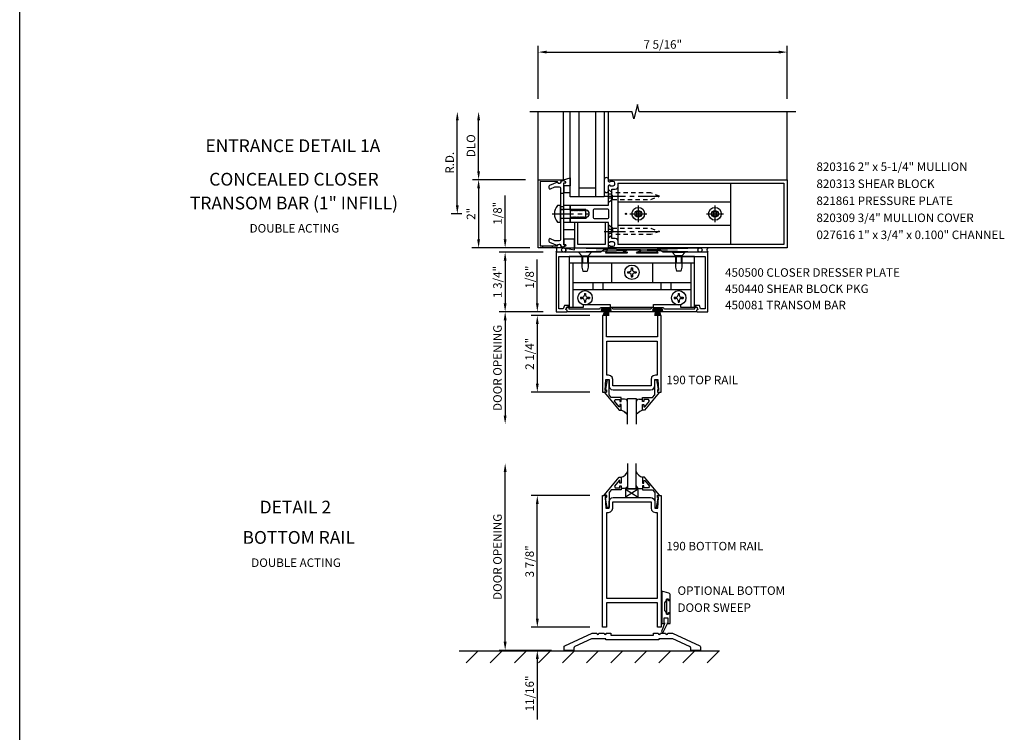
# Model space of a CAD drawing. Units: inches. Extents: x 0 to 86.7, y 0 to 68.4.
# Drawn here: x 0 to 28.9, y 33 to 53.9 of the extents above; entities that cross this region are included whole.
import ezdxf
from ezdxf.enums import TextEntityAlignment as Align

# ---------------------------------------------------------------- set-up
doc = ezdxf.new("R2010")
doc.units = ezdxf.units.IN
doc.header["$LTSCALE"] = 0.5
doc.header["$MEASUREMENT"] = 0
doc.linetypes.add('CENTER', pattern=[2, 1.25, -0.25, 0.25, -0.25])
doc.linetypes.add('HIDDEN', pattern=[0.375, 0.25, -0.125])
doc.layers.get('0').update_dxf_attribs({"linetype": 'CONTINUOUS'})
doc.layers.get('DEFPOINTS').update_dxf_attribs({"color": 11, "linetype": 'CONTINUOUS'})
for name, color, linetype in [('CENTER', 1, 'CENTER'), ('PART_NUMBERS', 6, 'CONTINUOUS'), ('R-ANNO-DIMS', 3, 'CONTINUOUS'), ('R-SWTS-DET1', 1, 'CONTINUOUS'), ('R-SWTS-DET2', 4, 'CONTINUOUS'), ('R-SWTS-DET3', 5, 'CONTINUOUS')]:
    doc.layers.add(name, color=color, linetype=linetype)
doc.styles.get("Standard").update_dxf_attribs({"font": 'arial.ttf'})
doc.dimstyles.new('EXT_ON-OFF', dxfattribs={"dimscale": 2, "dimtxt": 0.125, "dimasz": 0.125, "dimexe": 0.09, "dimexo": 0.1875, "dimgap": 0.05, "dimtad": 3, "dimdec": 5, "dimzin": 3, "dimdsep": 46, "dimlunit": 5, "dimtxsty": 'Standard', "dimcen": 0, "dimse2": 1, "dimadec": 0, "dimazin": 0, "dimtfac": 1, "dimtdec": 4, "dimtofl": 0, "dimtmove": 0, "dimatfit": 0, "dimfxl": 0, "dimfrac": 2, "dimtolj": 1, "dimtzin": 3, "dimarcsym": 0})
doc.dimstyles.new('EXT_ON-ON', dxfattribs={"dimscale": 2, "dimtxt": 0.125, "dimasz": 0.125, "dimexe": 0.09, "dimexo": 0.1875, "dimgap": 0.05, "dimtad": 3, "dimdec": 5, "dimzin": 3, "dimdsep": 46, "dimlunit": 5, "dimtxsty": 'Standard', "dimcen": 0, "dimazin": 0, "dimtfac": 1, "dimtdec": 5, "dimtofl": 0, "dimtmove": 0, "dimatfit": 0, "dimfxl": 0, "dimfrac": 2, "dimtolj": 1, "dimtzin": 3, "dimarcsym": 0})

# ---------------------------------------------------------------- blocks, each defined once
blk = doc.blocks.new('*D0')
at = {"layer": 'DEFPOINTS', "color": 0}
for p in [(22.536, 52.964), (15.223, 51.214), (22.536, 51.214)]:
    blk.add_point(p, dxfattribs=at)
at = {"layer": 'R-ANNO-DIMS', "color": 0, "lineweight": -2}
for p, q in [((15.223, 51.589), (15.223, 53.144)), ((15.473, 52.964), (22.286, 52.964)), ((22.536, 51.589), (22.536, 53.144))]:
    blk.add_line(p, q, dxfattribs=at)
at = {"layer": 'R-ANNO-DIMS', "color": 0}
for points in [[(15.473, 53.006), (15.473, 52.923), (15.223, 52.964)], [(22.286, 53.006), (22.286, 52.923), (22.536, 52.964)]]:
    blk.add_solid(points, dxfattribs=at)
at = {"layer": 'R-ANNO-DIMS', "color": 0, "insert": (18.88, 53.189), "char_height": 0.25, "attachment_point": 5}
blk.add_mtext('\\A1;7 5/16"', dxfattribs=at)
blk = doc.blocks.new('*D26')
at = {"layer": 'DEFPOINTS', "color": 0}
for p in [(15.223, 49.214), (13.473, 47.214), (15.223, 47.214)]:
    blk.add_point(p, dxfattribs=at)
at = {"layer": 'R-ANNO-DIMS', "color": 0, "lineweight": -2}
for p, q in [((14.848, 49.214), (13.293, 49.214)), ((13.473, 48.964), (13.473, 47.464)), ((14.848, 47.214), (13.293, 47.214))]:
    blk.add_line(p, q, dxfattribs=at)
at = {"layer": 'R-ANNO-DIMS', "color": 0}
for points in [[(13.431, 48.964), (13.514, 48.964), (13.473, 49.214)], [(13.431, 47.464), (13.514, 47.464), (13.473, 47.214)]]:
    blk.add_solid(points, dxfattribs=at)
at = {"layer": 'R-ANNO-DIMS', "color": 0, "insert": (13.248, 48.214), "char_height": 0.25, "attachment_point": 5, "rotation": 90}
blk.add_mtext('\\A1;2"', dxfattribs=at)
blk = doc.blocks.new('*D27')
at = {"layer": 'DEFPOINTS', "color": 0}
for p in [(12.848, 51.214), (15.203, 51.214), (13.353, 48.214)]:
    blk.add_point(p, dxfattribs=at)
at = {"layer": 'R-ANNO-DIMS', "color": 0, "lineweight": -2}
for p, q in [((12.848, 48.464), (12.848, 50.964)), ((12.978, 48.214), (12.668, 48.214))]:
    blk.add_line(p, q, dxfattribs=at)
at = {"layer": 'R-ANNO-DIMS', "color": 0}
for points in [[(12.806, 50.964), (12.889, 50.964), (12.848, 51.214)], [(12.806, 48.464), (12.889, 48.464), (12.848, 48.214)]]:
    blk.add_solid(points, dxfattribs=at)
at = {"layer": 'R-ANNO-DIMS', "color": 0, "insert": (12.623, 49.714), "char_height": 0.25, "attachment_point": 5, "rotation": 90}
blk.add_mtext('\\A1;R.D.', dxfattribs=at)
blk = doc.blocks.new('*D28')
at = {"layer": 'DEFPOINTS', "color": 0}
for p in [(13.473, 51.214), (15.449, 51.214), (14.054, 49.214)]:
    blk.add_point(p, dxfattribs=at)
at = {"layer": 'R-ANNO-DIMS', "color": 0, "lineweight": -2}
for p, q in [((13.473, 49.464), (13.473, 50.964)), ((13.679, 49.214), (13.293, 49.214))]:
    blk.add_line(p, q, dxfattribs=at)
at = {"layer": 'R-ANNO-DIMS', "color": 0}
for points in [[(13.431, 50.964), (13.514, 50.964), (13.473, 51.214)], [(13.431, 49.464), (13.514, 49.464), (13.473, 49.214)]]:
    blk.add_solid(points, dxfattribs=at)
at = {"layer": 'R-ANNO-DIMS', "color": 0, "insert": (13.248, 50.214), "char_height": 0.25, "attachment_point": 5, "rotation": 90}
blk.add_mtext('\\A1;DLO', dxfattribs=at)
blk = doc.blocks.new('*D29')
at = {"layer": 'DEFPOINTS', "color": 0}
for p in [(15.747, 47.089), (14.252, 45.339), (15.747, 45.339)]:
    blk.add_point(p, dxfattribs=at)
at = {"layer": 'R-ANNO-DIMS', "color": 0, "lineweight": -2}
for p, q in [((15.372, 47.089), (14.072, 47.089)), ((14.252, 46.839), (14.252, 45.589)), ((15.372, 45.339), (14.072, 45.339))]:
    blk.add_line(p, q, dxfattribs=at)
at = {"layer": 'R-ANNO-DIMS', "color": 0}
for points in [[(14.21, 46.839), (14.294, 46.839), (14.252, 47.089)], [(14.21, 45.589), (14.294, 45.589), (14.252, 45.339)]]:
    blk.add_solid(points, dxfattribs=at)
at = {"layer": 'R-ANNO-DIMS', "color": 0, "insert": (14.027, 46.214), "char_height": 0.25, "attachment_point": 5, "rotation": 90}
blk.add_mtext('\\A1;1 3/4"', dxfattribs=at)
blk = doc.blocks.new('*D30')
at = {"layer": 'DEFPOINTS', "color": 0}
for p in [(14.252, 47.214), (15.223, 47.214), (15.747, 47.089)]:
    blk.add_point(p, dxfattribs=at)
at = {"layer": 'R-ANNO-DIMS', "color": 0, "lineweight": -2}
for p, q in [((14.252, 47.464), (14.252, 48.748)), ((15.372, 47.089), (14.072, 47.089)), ((14.252, 46.839), (14.252, 46.589))]:
    blk.add_line(p, q, dxfattribs=at)
at = {"layer": 'R-ANNO-DIMS', "color": 0}
for points in [[(14.21, 47.464), (14.294, 47.464), (14.252, 47.214)], [(14.21, 46.839), (14.294, 46.839), (14.252, 47.089)]]:
    blk.add_solid(points, dxfattribs=at)
at = {"layer": 'R-ANNO-DIMS', "color": 0, "insert": (14.027, 48.231), "char_height": 0.25, "attachment_point": 5, "rotation": 90}
blk.add_mtext('\\A1;1/8"', dxfattribs=at)
blk = doc.blocks.new('*D31')
at = {"layer": 'DEFPOINTS', "color": 0}
for p in [(15.196, 45.339), (15.747, 45.339), (17.111, 45.228)]:
    blk.add_point(p, dxfattribs=at)
at = {"layer": 'R-ANNO-DIMS', "color": 0, "lineweight": -2}
for p, q in [((15.196, 45.589), (15.196, 46.873)), ((15.372, 45.339), (15.016, 45.339)), ((16.736, 45.228), (15.016, 45.228)), ((15.196, 44.978), (15.196, 44.728))]:
    blk.add_line(p, q, dxfattribs=at)
at = {"layer": 'R-ANNO-DIMS', "color": 0}
for points in [[(15.155, 45.589), (15.238, 45.589), (15.196, 45.339)], [(15.155, 44.978), (15.238, 44.978), (15.196, 45.228)]]:
    blk.add_solid(points, dxfattribs=at)
at = {"layer": 'R-ANNO-DIMS', "color": 0, "insert": (14.971, 46.356), "char_height": 0.25, "attachment_point": 5, "rotation": 90}
blk.add_mtext('\\A1;1/8"', dxfattribs=at)
blk = doc.blocks.new('*D32')
at = {"layer": 'DEFPOINTS', "color": 0}
for p in [(17.111, 45.228), (15.196, 42.978), (17.111, 42.978)]:
    blk.add_point(p, dxfattribs=at)
at = {"layer": 'R-ANNO-DIMS', "color": 0, "lineweight": -2}
for p, q in [((16.736, 45.228), (15.016, 45.228)), ((15.196, 44.978), (15.196, 43.228)), ((16.736, 42.978), (15.016, 42.978))]:
    blk.add_line(p, q, dxfattribs=at)
at = {"layer": 'R-ANNO-DIMS', "color": 0}
for points in [[(15.155, 44.978), (15.238, 44.978), (15.196, 45.228)], [(15.155, 43.228), (15.238, 43.228), (15.196, 42.978)]]:
    blk.add_solid(points, dxfattribs=at)
at = {"layer": 'R-ANNO-DIMS', "color": 0, "insert": (14.971, 44.103), "char_height": 0.25, "attachment_point": 5, "rotation": 90}
blk.add_mtext('\\A1;2 1/4"', dxfattribs=at)
blk = doc.blocks.new('*D33')
at = {"layer": 'DEFPOINTS', "color": 0}
for p in [(15.747, 45.339), (14.252, 42.04), (17.848, 42.04)]:
    blk.add_point(p, dxfattribs=at)
at = {"layer": 'R-ANNO-DIMS', "color": 0, "lineweight": -2}
for p, q in [((15.372, 45.339), (14.072, 45.339)), ((14.252, 45.089), (14.252, 42.29))]:
    blk.add_line(p, q, dxfattribs=at)
at = {"layer": 'R-ANNO-DIMS', "color": 0}
for points in [[(14.21, 45.089), (14.294, 45.089), (14.252, 45.339)], [(14.21, 42.29), (14.294, 42.29), (14.252, 42.04)]]:
    blk.add_solid(points, dxfattribs=at)
at = {"layer": 'R-ANNO-DIMS', "color": 0, "insert": (14.027, 43.69), "char_height": 0.25, "attachment_point": 5, "rotation": 90}
blk.add_mtext('\\A1;DOOR OPENING', dxfattribs=at)
blk = doc.blocks.new('*D34')
at = {"layer": 'DEFPOINTS', "color": 0}
for p in [(17.111, 36.069), (15.196, 35.393), (15.983, 35.393)]:
    blk.add_point(p, dxfattribs=at)
at = {"layer": 'R-ANNO-DIMS', "color": 0, "lineweight": -2}
for p, q in [((15.196, 36.319), (15.196, 36.569)), ((16.736, 36.069), (15.016, 36.069)), ((15.608, 35.393), (15.016, 35.393)), ((15.196, 35.143), (15.196, 33.36))]:
    blk.add_line(p, q, dxfattribs=at)
at = {"layer": 'R-ANNO-DIMS', "color": 0}
for points in [[(15.155, 36.319), (15.238, 36.319), (15.196, 36.069)], [(15.155, 35.143), (15.238, 35.143), (15.196, 35.393)]]:
    blk.add_solid(points, dxfattribs=at)
at = {"layer": 'R-ANNO-DIMS', "color": 0, "insert": (14.971, 34.127), "char_height": 0.25, "attachment_point": 5, "rotation": 90}
blk.add_mtext('\\A1;11/16"', dxfattribs=at)
blk = doc.blocks.new('*D35')
at = {"layer": 'DEFPOINTS', "color": 0}
for p in [(15.196, 39.944), (17.111, 39.944), (17.111, 36.069)]:
    blk.add_point(p, dxfattribs=at)
at = {"layer": 'R-ANNO-DIMS', "color": 0, "lineweight": -2}
for p, q in [((16.736, 39.944), (15.016, 39.944)), ((15.196, 36.319), (15.196, 39.694)), ((16.736, 36.069), (15.016, 36.069))]:
    blk.add_line(p, q, dxfattribs=at)
at = {"layer": 'R-ANNO-DIMS', "color": 0}
for points in [[(15.155, 39.694), (15.238, 39.694), (15.196, 39.944)], [(15.155, 36.319), (15.238, 36.319), (15.196, 36.069)]]:
    blk.add_solid(points, dxfattribs=at)
at = {"layer": 'R-ANNO-DIMS', "color": 0, "insert": (14.971, 38.007), "char_height": 0.25, "attachment_point": 5, "rotation": 90}
blk.add_mtext('\\A1;3 7/8"', dxfattribs=at)
blk = doc.blocks.new('*D36')
at = {"layer": 'DEFPOINTS', "color": 0}
for p in [(14.252, 40.884), (17.848, 40.884), (15.983, 35.393)]:
    blk.add_point(p, dxfattribs=at)
at = {"layer": 'R-ANNO-DIMS', "color": 0, "lineweight": -2}
for p, q in [((14.252, 35.643), (14.252, 40.634)), ((15.608, 35.393), (14.072, 35.393))]:
    blk.add_line(p, q, dxfattribs=at)
at = {"layer": 'R-ANNO-DIMS', "color": 0}
for points in [[(14.21, 40.634), (14.294, 40.634), (14.252, 40.884)], [(14.21, 35.643), (14.294, 35.643), (14.252, 35.393)]]:
    blk.add_solid(points, dxfattribs=at)
at = {"layer": 'R-ANNO-DIMS', "color": 0, "insert": (14.027, 38.139), "char_height": 0.25, "attachment_point": 5, "rotation": 90}
blk.add_mtext('\\A1;DOOR OPENING', dxfattribs=at)

msp = doc.modelspace()

# ---------------------------------------------------------------- hatches: boundary and pattern name
at = {"layer": 'R-SWTS-DET3'}
h = msp.add_hatch(dxfattribs=at)
h.set_pattern_fill('ANSI31', color=256, scale=4, style=0)
h.paths.add_polyline_path([(12.905886, 35.028388), (20.542552, 35.028388), (20.542552, 35.381938), (12.905886, 35.381938)])

# ---------------------------------------------------------------- linework, layer by layer
msp.add_line((0, 0), (0, 68.416685))
at = {"layer": 'CENTER'}
for p, q in [((17.161366, 48.731169), (18.911366, 48.731169)), ((18.161366, 48.462669), (18.161366, 47.965669)), ((20.411366, 48.462669), (20.411366, 47.965669)), ((15.633507, 48.214169), (16.723417, 48.214169)), ((17.912866, 48.214169), (18.409866, 48.214169)), ((20.162866, 48.214169), (20.659866, 48.214169)), ((17.161366, 47.697169), (18.911366, 47.697169))]:
    msp.add_line(p, q, dxfattribs=at)
at = {"layer": 'R-ANNO-DIMS', "linetype": 'ByBlock'}
msp.add_line((14.973366, 47.214169), (13.274162, 47.214169), dxfattribs=at)
at = {"layer": 'R-SWTS-DET1'}
for p, q in [((15.223366, 49.214169), (15.223366, 51.214169)), ((22.536366, 49.214169), (22.536366, 51.214169))]:
    msp.add_line(p, q, dxfattribs=at)
msp.add_lwpolyline([(22.786366, 51.214169), (18.191396, 51.214169), (18.138476, 51.426421), (18.032555, 51.001596), (17.979555, 51.214169), (14.973366, 51.214169)], dxfattribs=at)
for points in [[(15.223366, 49.214169), (15.958423, 49.211603, -0.916331174), (15.960913, 49.181944), (15.879453, 49.167873, -1.332393412), (15.793708, 49.157117), (15.278366, 49.158916), (15.278366, 47.269421), (15.793708, 47.27122, -1.332393412), (15.879453, 47.260464), (15.960913, 47.246393, -0.916331174), (15.958423, 47.216734), (15.223366, 47.214169)], [(15.72285, 47.422973, -0.104063503), (15.710357, 47.425601), (15.579858, 47.483061, 0.541623483), (15.536366, 47.454689), (15.536366, 47.413169, 0.297333637), (15.554874, 47.384797), (15.789125, 47.281655, -1), (15.887606, 47.26429), (15.973366, 47.249169), (16.038366, 47.279169), (16.038366, 47.299169), (15.973366, 47.299169), (15.973366, 49.129169), (16.038366, 49.129169), (16.038366, 49.149169), (15.973366, 49.179169), (15.887606, 49.164047, -1), (15.789125, 49.146682), (15.554874, 49.04354, 0.297333637), (15.536366, 49.015169), (15.536366, 48.973648, 0.541623483), (15.579858, 48.945277), (15.710357, 49.002736, -0.104063503), (15.72285, 49.005364), (15.842366, 49.005364, -0.414213562), (15.873366, 48.974364), (15.873366, 48.229169), (15.888366, 48.214169), (15.873366, 48.199169), (15.873366, 47.453973, -0.414213562), (15.842366, 47.422973)], [(17.286366, 47.261169, -0.414213562), (17.311366, 47.286169), (17.326366, 47.286169), (17.326366, 47.264169), (17.423366, 47.264169, 0.414213562), (17.473366, 47.314169), (17.473366, 47.339169, 0.414213562), (17.423366, 47.389169), (17.326366, 47.389169), (17.326366, 47.367169), (17.311366, 47.367169, -0.414213562), (17.286366, 47.392169), (17.286366, 47.438737), (17.286366, 47.964169), (16.161366, 47.964169), (16.161366, 48.095169), (16.186366, 48.095169), (16.201666, 48.12167), (16.211366, 48.12167), (16.226666, 48.095169), (16.236366, 48.095169), (16.251666, 48.12167), (16.261366, 48.12167), (16.276666, 48.095169), (16.286366, 48.095169), (16.301666, 48.12167), (16.311366, 48.12167), (16.326666, 48.095169), (16.336366, 48.095169), (16.351666, 48.12167), (16.361366, 48.12167), (16.376666, 48.095169), (16.386366, 48.095169), (16.401666, 48.12167), (16.411366, 48.12167), (16.426666, 48.095169), (16.436366, 48.095169), (16.451666, 48.12167), (16.461366, 48.12167), (16.476666, 48.095169), (16.486366, 48.095169), (16.501666, 48.12167), (16.511366, 48.12167), (16.526666, 48.095169), (16.536366, 48.095169), (16.551666, 48.12167), (16.561366, 48.12167), (16.576666, 48.095169), (16.586366, 48.095169), (16.601666, 48.12167), (16.611366, 48.12167), (16.626666, 48.095169), (16.636366, 48.095169), (16.651666, 48.12167), (16.661366, 48.12167), (16.666302, 48.11312, 0.627131114), (16.64676, 48.32467), (16.636366, 48.306667), (16.626666, 48.306667), (16.611366, 48.333169), (16.601666, 48.333169), (16.586366, 48.306667), (16.576666, 48.306667), (16.561366, 48.333169), (16.551666, 48.333169), (16.536366, 48.306667), (16.526666, 48.306667), (16.511366, 48.333169), (16.501666, 48.333169), (16.486366, 48.306667), (16.476666, 48.306667), (16.461366, 48.333169), (16.451666, 48.333169), (16.436366, 48.306667), (16.426666, 48.306667), (16.411366, 48.333169), (16.401666, 48.333169), (16.386366, 48.306667), (16.376666, 48.306667), (16.361366, 48.333169), (16.351666, 48.333169), (16.336366, 48.306667), (16.326666, 48.306667), (16.311366, 48.333169), (16.301666, 48.333169), (16.286366, 48.306667), (16.276666, 48.306667), (16.261366, 48.333169), (16.251666, 48.333169), (16.236366, 48.306667), (16.226666, 48.306667), (16.211366, 48.333169), (16.201666, 48.333169), (16.186366, 48.306667), (16.176666, 48.306667), (16.161366, 48.333169), (16.161366, 48.464169), (17.286366, 48.464169), (17.286366, 49.036169, -0.414213562), (17.311366, 49.061169), (17.326366, 49.061169), (17.326366, 49.039169), (17.423366, 49.039169, 0.414213562), (17.473366, 49.089169), (17.473366, 49.114169, 0.414213562), (17.423366, 49.164169), (17.326366, 49.164169), (17.326366, 49.142169), (17.311366, 49.142169, -0.414213562), (17.286366, 49.167169), (17.286366, 49.214169), (22.536366, 49.214169), (22.536366, 47.214169), (17.286366, 47.214169)], [(17.573366, 49.029169), (17.573366, 49.114169), (22.436366, 49.114169), (22.436366, 47.314169), (17.573366, 47.314169), (17.573366, 47.399169, 0.414213562), (17.483366, 47.489169), (17.386366, 47.489169), (17.386366, 48.939169), (17.483366, 48.939169, 0.414213562)], [(16.848366, 48.333169, -0.414213562), (16.879366, 48.364169), (17.255366, 48.364169, -0.414213562), (17.286366, 48.333169), (17.286366, 48.095169, -0.414213562), (17.255366, 48.064169), (16.879366, 48.064169, -0.414213562), (16.848366, 48.095169)], [(16.035866, 45.401169), (16.035866, 45.401169), (16.035866, 45.401169), (16.07117, 45.462317, -0.767326988), (16.122866, 45.448465), (16.122866, 45.419169), (17.021127, 45.419169, -0.298216627), (17.089866, 45.464169), (17.345866, 45.464169, -0.298216627), (17.414604, 45.419169), (18.532127, 45.419169, -0.298216627), (18.600866, 45.464169), (18.856866, 45.464169, -0.298216627), (18.925604, 45.419169), (19.823866, 45.419169), (19.823866, 45.448465, -0.767326988), (19.875562, 45.462317), (19.910866, 45.401169), (19.910866, 45.401169), (19.870866, 45.386578), (19.870866, 45.339169), (18.833866, 45.339169, -1), (18.833866, 45.369169), (18.856866, 45.369169, 1), (18.856866, 45.409169), (18.600866, 45.409169, 1), (18.600866, 45.369169), (18.623866, 45.369169, -1), (18.623866, 45.339169), (17.322866, 45.339169, -1), (17.322866, 45.369169), (17.345866, 45.369169, 1), (17.345866, 45.409169), (17.089866, 45.409169, 1), (17.089866, 45.369169), (17.112866, 45.369169, -1), (17.112866, 45.339169), (16.075866, 45.339169), (16.075866, 45.386578)], [(18.743997, 35.893284, 1), (18.807997, 35.893284), (18.961997, 35.893284, 1), (19.025997, 35.893284), (19.162868, 35.893284), (19.964503, 35.524405, -0.292847093), (19.983126, 35.495335), (19.983126, 35.393284), (19.701126, 35.393284), (19.701126, 35.453556, 0.292847093), (19.665043, 35.509879), (19.175203, 35.735284), (18.764126, 35.735284), (18.764126, 35.705284), (17.203126, 35.705284), (17.203126, 35.735284), (16.791049, 35.735284), (16.301208, 35.509879, 0.292847093), (16.265126, 35.453556), (16.265126, 35.393284), (15.983126, 35.393284), (15.983126, 35.495335, -0.292847093), (16.001749, 35.524405), (16.803383, 35.893284), (16.940255, 35.893284, 1), (17.004255, 35.893284), (17.158255, 35.893284, 1), (17.222255, 35.893284), (17.358126, 35.893284), (17.358126, 35.843284), (18.608126, 35.843284), (18.608126, 35.893284)]]:
    msp.add_lwpolyline(points, format="xyb", close=True, dxfattribs=at)
for points in [[(17.286366, 47.964169), (17.186366, 47.964169), (17.186366, 47.314169), (16.386366, 47.314169), (16.386366, 47.964169), (16.286366, 47.964169), (16.286366, 47.214169), (17.286366, 47.214169)], [(17.223366, 44.602715), (17.223366, 45.227715), (17.111366, 45.227715), (17.111366, 42.977719), (17.223366, 42.977719), (17.223366, 43.027719), (17.191366, 43.027719), (17.207618, 43.351719), (17.301366, 43.351719), (17.301366, 43.165219), (17.318407, 43.102135), (17.363243, 43.057282), (17.426366, 43.040219), (18.520366, 43.040219), (18.583433, 43.057247), (18.628303, 43.102095), (18.645366, 43.165219), (18.645366, 43.351719), (18.739118, 43.351719), (18.755366, 43.027719), (18.723366, 43.027719), (18.723366, 42.977719), (18.835366, 42.977719), (18.835366, 45.227715), (18.723366, 45.227715), (18.723366, 44.602715)], [(18.710366, 44.477715), (18.710366, 43.476719), (18.661366, 43.476719), (18.661366, 43.476711), (18.598268, 43.459671), (18.553415, 43.414817), (18.536374, 43.351719), (18.536366, 43.351719), (18.536366, 43.165219), (17.410366, 43.165219), (17.410366, 43.351719), (17.410358, 43.351676), (17.393338, 43.414786), (17.348491, 43.459656), (17.285386, 43.476711), (17.285366, 43.476719), (17.236366, 43.476719), (17.236366, 44.477715), (17.660866, 44.477715)], [(17.163244, 42.977719), (17.602866, 42.447719), (17.660866, 42.447719), (17.660866, 42.616719), (17.620866, 42.616719), (17.620866, 42.544455), (17.597406, 42.544455), (17.460894, 42.707148), (17.485406, 42.759719), (17.620866, 42.759719), (17.620866, 42.700719), (17.660866, 42.700719), (17.660866, 42.818719), (17.367276, 42.818719), (17.301366, 42.897262), (17.301366, 43.333719), (17.249366, 43.333719), (17.200366, 43.061719), (17.200366, 43.041719), (17.223366, 43.041719), (17.223366, 42.977719)], [(18.783488, 42.977719), (18.343866, 42.447719), (18.285866, 42.447719), (18.285866, 42.616719), (18.325866, 42.616719), (18.325866, 42.544455), (18.349327, 42.544455), (18.485843, 42.707148), (18.461327, 42.759719), (18.325866, 42.759719), (18.325866, 42.700719), (18.285866, 42.700719), (18.285866, 42.818719), (18.579461, 42.818719), (18.645366, 42.897262), (18.645366, 43.333719), (18.697366, 43.333719), (18.746366, 43.061719), (18.746366, 43.041719), (18.723366, 43.041719), (18.723366, 42.977719)], [(17.163245, 39.946756), (17.602866, 40.476756), (17.660866, 40.476756), (17.660866, 40.307756), (17.620866, 40.307756), (17.620866, 40.380016), (17.597405, 40.380016), (17.460891, 40.217325), (17.485405, 40.164756), (17.620866, 40.164756), (17.620866, 40.223756), (17.660866, 40.223756), (17.660866, 40.105756), (17.367273, 40.105756), (17.301366, 40.02721), (17.301366, 39.590756), (17.249366, 39.590756), (17.200366, 39.862756), (17.200366, 39.882756), (17.223366, 39.882756), (17.223366, 39.946756)], [(18.783487, 39.946756), (18.343866, 40.476756), (18.285866, 40.476756), (18.285866, 40.307756), (18.325866, 40.307756), (18.325866, 40.380016), (18.349327, 40.380016), (18.48584, 40.217325), (18.461327, 40.164756), (18.325866, 40.164756), (18.325866, 40.223756), (18.285866, 40.223756), (18.285866, 40.105756), (18.579458, 40.105756), (18.645366, 40.02721), (18.645366, 39.590756), (18.697366, 39.590756), (18.746366, 39.862756), (18.746366, 39.882756), (18.723366, 39.882756), (18.723366, 39.946756)], [(17.410358, 39.570418), (17.410366, 39.570438), (17.410366, 39.756938), (18.536366, 39.756938), (18.536366, 39.570438), (18.536373, 39.570438), (18.553406, 39.507354), (18.598242, 39.462501), (18.661322, 39.445446), (18.661366, 39.445438), (18.710366, 39.445438), (18.710366, 36.91319), (17.236366, 36.91319), (17.236366, 39.445438), (17.285366, 39.445438), (17.285322, 39.445446), (17.348433, 39.462467), (17.393302, 39.507314)]]:
    msp.add_lwpolyline(points, close=True, dxfattribs=at)
for points in [[(20.199166, 47.089169), (18.893866, 47.089169), (18.785366, 47.151669), (18.695166, 47.151669, 0.576344726), (18.690828, 47.144182), (18.733564, 47.069642, -0.576344726), (18.724889, 47.054669), (18.131809, 47.054669, -0.852709701), (18.125568, 47.09367), (18.23091, 47.128268, 0.852709701), (18.227166, 47.151669), (17.718166, 47.151669, 0.853334591), (17.714438, 47.128262), (17.820252, 47.093679, -0.853334591), (17.814039, 47.054669), (17.220156, 47.054669, -0.577308002), (17.211495, 47.069667), (17.254496, 47.144169, 0.577308002), (17.250166, 47.151669), (17.160166, 47.151669), (17.051666, 47.089169), (15.747366, 47.089169), (15.747366, 45.339169), (16.059366, 45.339169, 0.414213562), (16.075366, 45.355169), (16.075366, 45.386578), (16.035807, 45.401008), (16.065047, 45.481169), (16.114547, 45.481169), (16.114547, 45.517169), (15.992522, 45.517169), (15.956776, 45.419169), (15.827366, 45.419169), (15.827366, 46.964169), (20.119366, 46.964169), (20.119366, 45.419169), (19.989956, 45.419169), (19.954209, 45.517169), (19.832185, 45.517169), (19.832185, 45.481169), (19.881685, 45.481169), (19.910924, 45.401008), (19.871366, 45.386578), (19.871366, 45.355169, 0.414213562), (19.887366, 45.339169), (20.199366, 45.339169), (20.199366, 47.089169)], [(17.301373, 39.756938, -0.379344775), (17.426366, 39.881938), (18.520385, 39.88193, -0.412546738), (18.645366, 39.756938), (18.645366, 39.570438), (18.739118, 39.570438), (18.755366, 39.894438), (18.723366, 39.894438), (18.723366, 39.944438), (18.835366, 39.944438), (18.835366, 36.069438), (18.723366, 36.069438), (18.723366, 36.78819), (17.223366, 36.78819), (17.223366, 36.069438), (17.111366, 36.069438), (17.111366, 39.944438), (17.223366, 39.944438), (17.223366, 39.894438), (17.191366, 39.894438), (17.207618, 39.570438), (17.301366, 39.570438), (17.301366, 39.756938)]]:
    msp.add_lwpolyline(points, format="xyb", dxfattribs=at)
at = {"layer": 'R-SWTS-DET2'}
for p, q in [((15.967719, 49.208524), (15.967719, 51.214169)), ((17.286366, 49.214169), (17.286366, 51.214169)), ((20.874366, 48.559169), (17.561366, 48.559169)), ((20.874366, 47.869169), (17.561366, 47.869169)), ((16.790866, 47.089169), (16.405866, 47.089169)), ((16.405866, 47.089168), (16.503366, 46.977008)), ((16.503366, 46.977008), (16.503366, 46.651669)), ((16.503366, 46.977008), (16.693365, 46.977008)), ((16.518366, 46.964168), (16.518366, 46.774168)), ((16.523366, 46.964168), (16.523366, 46.774168)), ((16.673366, 46.964168), (16.673366, 46.774168)), ((16.678366, 46.964168), (16.678366, 46.774168)), ((16.790865, 47.089168), (16.693365, 46.977008)), ((16.693366, 46.977007), (16.693366, 46.651669)), ((19.155866, 47.089169), (19.540866, 47.089169)), ((19.155866, 47.089168), (19.253366, 46.977008)), ((19.443365, 46.977008), (19.253366, 46.977008)), ((19.253366, 46.977007), (19.253366, 46.651669)), ((19.268366, 46.964168), (19.268366, 46.774168)), ((19.273366, 46.964168), (19.273366, 46.774168)), ((19.423366, 46.964168), (19.423366, 46.774168)), ((19.428366, 46.964168), (19.428366, 46.774168)), ((19.540865, 47.089168), (19.443366, 46.977008)), ((19.443366, 46.977008), (19.443366, 46.651669)), ((16.130866, 46.774168), (19.815866, 46.774168)), ((16.242866, 46.774168), (16.242866, 45.468168)), ((16.503366, 46.651669), (16.533366, 46.526669)), ((16.693366, 46.651669), (16.663366, 46.526669)), ((17.371866, 46.774168), (17.371866, 46.196168)), ((17.956366, 46.625668), (17.956366, 46.577918)), ((17.956366, 46.625668), (17.990366, 46.625668)), ((17.990366, 46.625668), (17.990366, 46.577918)), ((18.574866, 46.774168), (18.574866, 46.196168)), ((19.253366, 46.651669), (19.283366, 46.526669)), ((19.443366, 46.651669), (19.413366, 46.526669)), ((19.703866, 46.774168), (19.703866, 45.468168)), ((16.533366, 46.526669), (16.663366, 46.526669)), ((17.843866, 46.513168), (17.891616, 46.513168)), ((17.843866, 46.513168), (17.843866, 46.479168)), ((17.843866, 46.479168), (17.891616, 46.479168)), ((17.956366, 46.414419), (17.956366, 46.366668)), ((17.956366, 46.366668), (17.990366, 46.366668)), ((17.990366, 46.414419), (17.990366, 46.366668)), ((18.055116, 46.513168), (18.102866, 46.513168)), ((18.055116, 46.479168), (18.102866, 46.479168)), ((18.102866, 46.513168), (18.102866, 46.479168)), ((19.413366, 46.526669), (19.283366, 46.526669)), ((16.242866, 46.196168), (19.703866, 46.196168)), ((16.242866, 45.987168), (19.703866, 45.987168)), ((16.827366, 46.196168), (16.827366, 45.987168)), ((17.119366, 46.196168), (17.119366, 45.987168)), ((18.827366, 46.196168), (18.827366, 45.987168)), ((19.119366, 46.196168), (19.119366, 45.987168)), ((16.468866, 45.763168), (16.516616, 45.763168)), ((16.468866, 45.763168), (16.468866, 45.729168)), ((16.468866, 45.729168), (16.516616, 45.729168)), ((16.581366, 45.875668), (16.581366, 45.827918)), ((16.581366, 45.875668), (16.615366, 45.875668)), ((16.615366, 45.875668), (16.615366, 45.827918)), ((16.680116, 45.763168), (16.727866, 45.763168)), ((16.680116, 45.729168), (16.727866, 45.729168)), ((16.727866, 45.763168), (16.727866, 45.729168)), ((19.218866, 45.763168), (19.266616, 45.763168)), ((19.218866, 45.763168), (19.218866, 45.729168)), ((19.218866, 45.729168), (19.266616, 45.729168)), ((19.331366, 45.875668), (19.331366, 45.827918)), ((19.331366, 45.875668), (19.365366, 45.875668)), ((19.365366, 45.875668), (19.365366, 45.827918)), ((19.430116, 45.763168), (19.477866, 45.763168)), ((19.430116, 45.729168), (19.477866, 45.729168)), ((19.477866, 45.763168), (19.477866, 45.729168)), ((16.581366, 45.664419), (16.581366, 45.616668)), ((16.581366, 45.616668), (16.615366, 45.616668)), ((16.615366, 45.664419), (16.615366, 45.616668)), ((17.082866, 45.374173), (17.082866, 45.409169)), ((17.352866, 45.409169), (17.082866, 45.409169)), ((17.352866, 45.374173), (17.352866, 45.409169)), ((18.593866, 45.374173), (18.593866, 45.409169)), ((18.863866, 45.409169), (18.593866, 45.409169)), ((18.863866, 45.374173), (18.863866, 45.409169)), ((19.331366, 45.664419), (19.331366, 45.616668)), ((19.331366, 45.616668), (19.365366, 45.616668)), ((19.365366, 45.664419), (19.365366, 45.616668)), ((17.352866, 45.374173), (17.082866, 45.374173)), ((17.144738, 45.374173), (17.13673, 45.221372)), ((17.169138, 45.374173), (17.163802, 45.221372)), ((17.193507, 45.374173), (17.19084, 45.221372)), ((17.217866, 45.221372), (17.217866, 45.374173)), ((17.244888, 45.221372), (17.24222, 45.374173)), ((17.272109, 45.221372), (17.266772, 45.374173)), ((17.299181, 45.221372), (17.291173, 45.374173)), ((18.863866, 45.374173), (18.593866, 45.374173)), ((18.655738, 45.374173), (18.64773, 45.221372)), ((18.680138, 45.374173), (18.674802, 45.221372)), ((18.704507, 45.374173), (18.70184, 45.221372)), ((18.728866, 45.221372), (18.728866, 45.374173)), ((18.755888, 45.221372), (18.75322, 45.374173)), ((18.783109, 45.221372), (18.777772, 45.374173)), ((18.810181, 45.221372), (18.802173, 45.374173)), ((18.160866, 40.131938), (17.785866, 40.131938)), ((17.785866, 40.131938), (17.785866, 39.881938)), ((18.156102, 40.129237), (17.78874, 39.887489)), ((17.78874, 40.129237), (18.158472, 39.887489)), ((18.160866, 39.881938), (18.160866, 40.131938))]:
    msp.add_line(p, q, dxfattribs=at)
at = {"layer": 'R-SWTS-DET2', "linetype": 'HIDDEN'}
for p, q in [((17.361366, 48.787469), (17.286366, 48.787469)), ((17.361366, 48.674869), (17.286366, 48.674869)), ((17.361366, 48.787469), (17.405366, 48.731169)), ((17.405366, 48.731169), (17.361366, 48.674869)), ((17.402366, 48.636169), (17.402366, 48.826168)), ((17.361366, 47.753469), (17.286366, 47.753469)), ((17.405366, 47.697169), (17.361366, 47.753469)), ((17.361366, 47.640869), (17.405366, 47.697169)), ((17.402366, 47.792168), (17.402366, 47.602169)), ((17.361366, 47.640869), (17.286366, 47.640869))]:
    msp.add_line(p, q, dxfattribs=at)
at = {"layer": 'R-SWTS-DET2', "linetype": 'Continuous'}
for p, q in [((17.759315, 42.774282), (17.660866, 42.774282)), ((17.8042, 42.762095), (17.759315, 42.774282)), ((17.8042, 42.762095), (17.759315, 42.774282)), ((17.836175, 42.73012), (17.8042, 42.762095)), ((17.836175, 42.73012), (17.8042, 42.762095)), ((17.848362, 42.685235), (17.836175, 42.73012)), ((17.848362, 42.685235), (17.836175, 42.73012)), ((18.110557, 42.73012), (18.09837, 42.685235)), ((18.110557, 42.73012), (18.09837, 42.685235)), ((18.142532, 42.762095), (18.110557, 42.73012)), ((18.142532, 42.762095), (18.110557, 42.73012)), ((18.187418, 42.774282), (18.142532, 42.762095)), ((18.187418, 42.774282), (18.142532, 42.762095)), ((18.187418, 42.774282), (18.285866, 42.774282)), ((17.737974, 42.41166), (17.660555, 42.44827)), ((17.737974, 42.41166), (17.660555, 42.44827)), ((17.848366, 42.314034), (17.737974, 42.41166)), ((17.802144, 42.354911), (17.737974, 42.41166)), ((18.208452, 42.41166), (18.098366, 42.315169)), ((18.208452, 42.41166), (18.143707, 42.354911)), ((18.286181, 42.44827), (18.208452, 42.41166)), ((18.286181, 42.44827), (18.208452, 42.41166))]:
    msp.add_line(p, q, dxfattribs=at)
at = {"layer": 'R-SWTS-DET2'}
for points in [[(16.161366, 49.039131), (15.973366, 49.039131), (15.973366, 49.129169), (16.038366, 49.129169), (16.038366, 49.149169), (15.973366, 49.179169), (15.973366, 49.208498), (15.967719, 49.208524), (16.161366, 49.274243)], [(15.973366, 49.039131), (15.973366, 48.839131), (16.161366, 48.839131), (16.161366, 49.039131)], [(17.561366, 47.326169), (20.874366, 47.326169), (20.874366, 49.102169), (17.561366, 49.102169)], [(16.161366, 47.964169), (15.973366, 47.964169), (15.973366, 48.464169), (16.161366, 48.464169)], [(18.217666, 48.157869), (18.217666, 48.270469), (18.105066, 48.270469), (18.105066, 48.157869)], [(20.467666, 48.157869), (20.467666, 48.270469), (20.355066, 48.270469), (20.355066, 48.157869)], [(15.973366, 47.47165), (15.973366, 47.754095), (16.286366, 47.754095), (16.286366, 47.47165)], [(16.286366, 47.47165), (15.973366, 47.47165), (15.973366, 47.299169), (16.038366, 47.299169), (16.038366, 47.279169), (15.973366, 47.249169), (15.973366, 47.219839), (15.967719, 47.219813), (16.286366, 47.154095)], [(19.815866, 45.468168), (19.815866, 46.964168), (16.130866, 46.964168), (16.130866, 45.468168), (16.548866, 45.468168), (16.548866, 45.546168), (17.338866, 45.546168), (17.338866, 45.468168), (18.607866, 45.468168), (18.607866, 45.546168), (19.397866, 45.546168), (19.397866, 45.468168)], [(19.09982, 36.500938), (19.09982, 36.851938), (19.04682, 36.851938), (19.04682, 36.897938), (18.99082, 36.897938), (18.99082, 36.454938), (19.04682, 36.454938), (19.04682, 36.500938)]]:
    msp.add_lwpolyline(points, close=True, dxfattribs=at)
at = {"layer": 'R-SWTS-DET2', "linetype": 'HIDDEN'}
for points in [[(17.402366, 48.636169), (17.286366, 48.538669), (17.286366, 48.923668), (17.402366, 48.826168)], [(17.402366, 48.636169), (18.530366, 48.636169), (18.786366, 48.731168), (18.530366, 48.826169), (17.402366, 48.826169)], [(17.402366, 47.792168), (17.286366, 47.889668), (17.286366, 47.504669), (17.402366, 47.602169)], [(17.402366, 47.792168), (18.530366, 47.792169), (18.786366, 47.697169), (18.530366, 47.602168), (17.402366, 47.602169)]]:
    msp.add_lwpolyline(points, dxfattribs=at)
at = {"layer": 'R-SWTS-DET2', "const_width": 0.0001}
msp.add_lwpolyline([(16.535584, 48.464169), (16.535584, 48.589169), (16.785584, 48.589169), (16.785584, 48.464169), (17.191584, 48.464169), (17.191584, 48.714169), (16.129584, 48.714169), (16.129584, 48.464169)], close=True, dxfattribs=at)
at = {"layer": 'R-SWTS-DET2'}
msp.add_lwpolyline([(15.785866, 47.968169), (15.873366, 47.968169), (15.873366, 48.460169), (15.785866, 48.460169, 0.355691309)], format="xyb", close=True, dxfattribs=at)
for points in [[(15.873366, 48.089169), (16.623366, 48.089169), (16.623366, 48.339169), (15.873366, 48.339169)], [(19.01982, 36.177938), (19.09982, 36.177938), (19.09982, 36.497938), (19.05082, 36.497938), (19.05082, 36.452938), (18.98582, 36.452938), (18.98582, 36.499938), (18.93582, 36.560938), (18.93582, 36.791938), (18.98582, 36.852938), (18.98582, 36.899938), (19.05082, 36.899938), (19.05082, 36.854938), (19.09982, 36.854938), (19.09982, 37.014938), (19.09682, 37.034938), (19.08682, 37.051938), (19.07282, 37.065938), (19.05382, 37.074938), (18.84982, 37.129938), (18.84982, 36.177938), (18.92982, 36.177938), (18.84882, 35.968938), (18.84682, 35.957938), (18.85382, 35.938938), (18.86882, 35.929938), (18.88682, 35.930938), (18.90082, 35.944938), (19.01982, 36.177938), (19.01982, 36.199938), (19.03982, 36.199938), (19.03982, 36.334938), (18.90982, 36.334938), (18.90982, 36.199938), (18.92982, 36.199938), (18.92982, 36.177938)]]:
    msp.add_lwpolyline(points, dxfattribs=at)
for points in [[(17.848366, 40.239243, -0.414213716), (17.759315, 40.150193), (17.660866, 40.150193)], [(18.098366, 40.239243, 0.414213716), (18.187416, 40.150193), (18.285866, 40.150193)]]:
    msp.add_lwpolyline(points, format="xyb", dxfattribs=at)
for centre, radius in [((18.161366, 48.214169), 0.1865), ((18.161366, 48.214169), 0.1005), ((20.411366, 48.214169), 0.1865), ((20.411366, 48.214169), 0.1005), ((17.801591, 48.214169), 0.020163), ((17.973366, 46.496168), 0.2125), ((16.598366, 45.746168), 0.2125), ((19.348366, 45.746168), 0.2125)]:
    msp.add_circle(centre, radius, dxfattribs=at)
for centre, radius, start, end in [((17.223843, 49.214169), 0.062523, 0, 177.815349), ((17.223843, 48.902169), 0.062523, 182.184651, 0), ((17.891616, 46.577918), 0.06475, 270, 0), ((18.055116, 46.577918), 0.06475, 180, 270), ((17.891616, 46.414419), 0.06475, 0, 89.99991), ((18.055116, 46.414419), 0.06475, 89.99997, 180), ((16.516616, 45.827918), 0.06475, 270, 0), ((16.516616, 45.664419), 0.06475, 0, 89.99991), ((16.680116, 45.827918), 0.06475, 180, 270), ((16.680116, 45.664419), 0.06475, 89.99997, 180), ((19.266616, 45.827918), 0.06475, 270, 0), ((19.266616, 45.664419), 0.06475, 0, 89.99991), ((19.430116, 45.827918), 0.06475, 180, 270), ((19.430116, 45.664419), 0.06475, 89.99997, 180), ((17.569928, 40.767156), 0.30526, 287.3296553, 335.8014888), ((18.376803, 40.767156), 0.30526, 204.1985112, 252.6703447)]:
    msp.add_arc(centre, radius, start, end, dxfattribs=at)
at = {"layer": 'R-SWTS-DET3'}
for p, q in [((16.161366, 48.714169), (16.161366, 51.214169)), ((16.411366, 51.214169), (16.411366, 48.714169)), ((16.911366, 48.714169), (16.911366, 51.214169)), ((17.161366, 51.214169), (17.161366, 48.714169)), ((16.911366, 48.964169), (16.411366, 48.964169)), ((17.161366, 48.714169), (16.161366, 48.714169)), ((15.348366, 47.269665), (15.348366, 47.214605)), ((15.629616, 47.270647), (15.629616, 47.215587)), ((16.035866, 47.089169), (16.035866, 47.214169)), ((16.035866, 47.089169), (19.910866, 47.214169)), ((19.910866, 47.089169), (16.035866, 47.214169)), ((16.035866, 47.214169), (19.910866, 47.214169)), ((16.035866, 47.089169), (16.035866, 47.214169)), ((17.223366, 47.214169), (17.473366, 47.214169)), ((19.910866, 47.214169), (19.910866, 47.089169)), ((19.910866, 47.214169), (19.910866, 47.089169)), ((17.222751, 47.089169), (17.827814, 47.089169)), ((18.722369, 47.089169), (18.118034, 47.089169)), ((12.905886, 35.381938), (20.542552, 35.381938))]:
    msp.add_line(p, q, dxfattribs=at)
at = {"layer": 'R-SWTS-DET3', "linetype": 'HIDDEN'}
for p, q in [((15.973366, 48.807919), (15.873366, 48.807919)), ((15.873366, 48.807919), (15.873366, 48.432919)), ((15.973366, 48.432919), (15.973366, 48.807919)), ((15.873366, 48.432919), (15.973366, 48.432919)), ((15.873366, 48.342669), (15.973366, 48.342669)), ((15.873366, 48.085669), (15.973366, 48.085669))]:
    msp.add_line(p, q, dxfattribs=at)
at = {"layer": 'R-SWTS-DET3', "linetype": 'Continuous'}
for p, q in [((17.848366, 42.040219), (17.848366, 42.790219)), ((17.848366, 42.790219), (18.098366, 42.790219)), ((18.098366, 42.790219), (18.098366, 42.040219))]:
    msp.add_line(p, q, dxfattribs=at)
at = {"layer": 'R-SWTS-DET3'}
msp.add_lwpolyline([(17.848366, 40.884256), (17.848366, 40.134256), (18.098366, 40.134256), (18.098366, 40.884256)], dxfattribs=at)
for centre in [(15.973366, 47.151669), (19.973366, 47.151669)]:
    msp.add_circle(centre, 0.0625, dxfattribs=at)
for centre, radius, start, end in [((15.666424, 47.155333), 0.104543, 320.7359831, 40.3031258), ((20.268746, 47.151669), 0.09338, 137.9864211, 222.0135789)]:
    msp.add_arc(centre, radius, start, end, dxfattribs=at)

# ---------------------------------------------------------------- texts
at = {"color": 2, "linetype": 'Continuous'}
for s, p in [('ENTRANCE DETAIL 1A', (8.019363, 50.026032)), ('DETAIL 2', (8.093281, 39.413052))]:
    msp.add_text(s, height=0.375, dxfattribs=at).set_placement(p, align=Align.CENTER)
at = {"color": 7, "linetype": 'Continuous'}
for s, p in [('CONCEALED CLOSER', (8.05207, 49.042981)), ('TRANSOM BAR (1" INFILL)', (8.05207, 48.343526)), ('BOTTOM RAIL', (8.192057, 38.522136))]:
    msp.add_text(s, height=0.375, dxfattribs=at).set_placement(p, align=Align.CENTER)
at = {"color": 7, "char_height": 0.25, "width": 5.15625, "attachment_point": 2}
for insert in [(8.065971, 47.913744), (8.113774, 38.092353)]:
    msp.add_mtext('DOUBLE ACTING', dxfattribs=dict(at, insert=insert))
at = {"layer": 'PART_NUMBERS'}
for s, p in [('820316 2" x 5-1/4" MULLION', (23.391354, 49.472376)), ('820313 SHEAR BLOCK', (23.391354, 48.972376)), ('821861 PRESSURE PLATE', (23.391354, 48.472376)), ('820309 3/4" MULLION COVER', (23.391354, 47.972376)), ('027616 1" x 3/4" x 0.100" CHANNEL', (23.391354, 47.472376)), ('450500 CLOSER DRESSER PLATE', (20.709631, 46.36564)), ('450440 SHEAR BLOCK PKG', (20.709631, 45.888146)), ('450081 TRANSOM BAR', (20.709631, 45.410652)), ('190 TOP RAIL', (18.987286, 43.208875)), ('190 BOTTOM RAIL', (18.987286, 38.329182)), ('OPTIONAL BOTTOM', (19.312234, 37.022688)), ('DOOR SWEEP', (19.312234, 36.522688))]:
    msp.add_text(s, height=0.25, dxfattribs=at).set_placement(p)

# ---------------------------------------------------------------- dimensions: what is measured, and where the dimension line sits
at = {"layer": 'R-ANNO-DIMS'}
dim = msp.add_linear_dim(base=(22.536366, 52.964169), p1=(15.223366, 51.214169), p2=(22.536366, 51.214169), dimstyle='EXT_ON-ON', override={"dimscale": 2, "dimpost": '"'}, dxfattribs=at)
dim.commit()
dim.dimension.update_dxf_attribs({"geometry": '*D0', "text_midpoint": (18.879866, 53.189169)})
for base, p1, p2, text, picture, middle in [((12.847687, 51.214169), (13.352712, 48.214169), (15.202778, 51.214169), 'R.D.', '*D27', (12.622687, 49.714169)), ((14.251858, 42.040219), (15.747366, 45.339169), (17.848366, 42.040219), 'DOOR OPENING', '*D33', (14.026858, 43.689694)), ((14.251858, 40.884256), (15.983126, 35.393284), (17.848366, 40.884256), 'DOOR OPENING', '*D36', (14.026858, 38.13877))]:
    dim = msp.add_linear_dim(base=base, p1=p1, p2=p2, angle=90, text=text, dimstyle='EXT_ON-OFF', override={"dimpost": '"'}, dxfattribs=at)
    dim.commit()
    dim.dimension.update_dxf_attribs({"geometry": picture, "text_midpoint": middle})
dim = msp.add_linear_dim(base=(13.472687, 51.214169), p1=(14.05351, 49.214169), p2=(15.448786, 51.214169), angle=90, text='DLO', dimstyle='EXT_ON-OFF', override={"dimpost": '"'}, dxfattribs=at)
dim.commit()
dim.dimension.update_dxf_attribs({"geometry": '*D28', "text_midpoint": (13.472687, 50.214169), "dimtype": 160})
for base, p1, p2, dimstyle, override, picture, middle in [((13.472687, 47.214169), (15.222547, 49.214169), (15.222687, 47.214169), 'EXT_ON-OFF', {"dimpost": '"', "dimse2": 0}, '*D26', (13.247687, 48.214169)), ((14.251858, 47.214169), (15.747366, 47.089169), (15.223366, 47.214169), 'EXT_ON-OFF', {"dimpost": '"'}, '*D30', (14.026858, 48.230835)), ((15.196384, 45.339169), (17.111366, 45.227715), (15.747366, 45.339169), 'EXT_ON-OFF', {"dimpost": '"', "dimse2": 0}, '*D31', (14.971384, 46.355835)), ((15.196384, 42.977719), (17.111366, 45.227715), (17.111366, 42.977719), 'EXT_ON-OFF', {"dimpost": '"', "dimse2": 0}, '*D32', (14.971384, 44.102717)), ((15.196384, 39.944438), (17.111366, 36.069438), (17.111366, 39.944438), 'EXT_ON-ON', {"dimpost": '"'}, '*D35', (14.971384, 38.006938)), ((15.196384, 35.393284), (17.111366, 36.069438), (15.983126, 35.393284), 'EXT_ON-ON', {"dimpost": '"'}, '*D34', (14.971384, 34.126617))]:
    dim = msp.add_linear_dim(base=base, p1=p1, p2=p2, angle=90, dimstyle=dimstyle, override=override, dxfattribs=at)
    dim.commit()
    dim.dimension.update_dxf_attribs({"geometry": picture, "text_midpoint": middle})
dim = msp.add_linear_dim(base=(14.251858, 45.339169), p1=(15.747366, 47.089169), p2=(15.747366, 45.339169), angle=90, dimstyle='EXT_ON-OFF', override={"dimpost": '"', "dimse2": 0}, dxfattribs=at)
dim.commit()
dim.dimension.update_dxf_attribs({"geometry": '*D29', "text_midpoint": (14.251858, 46.214169), "dimtype": 160})

doc.saveas('drawing.dxf')
